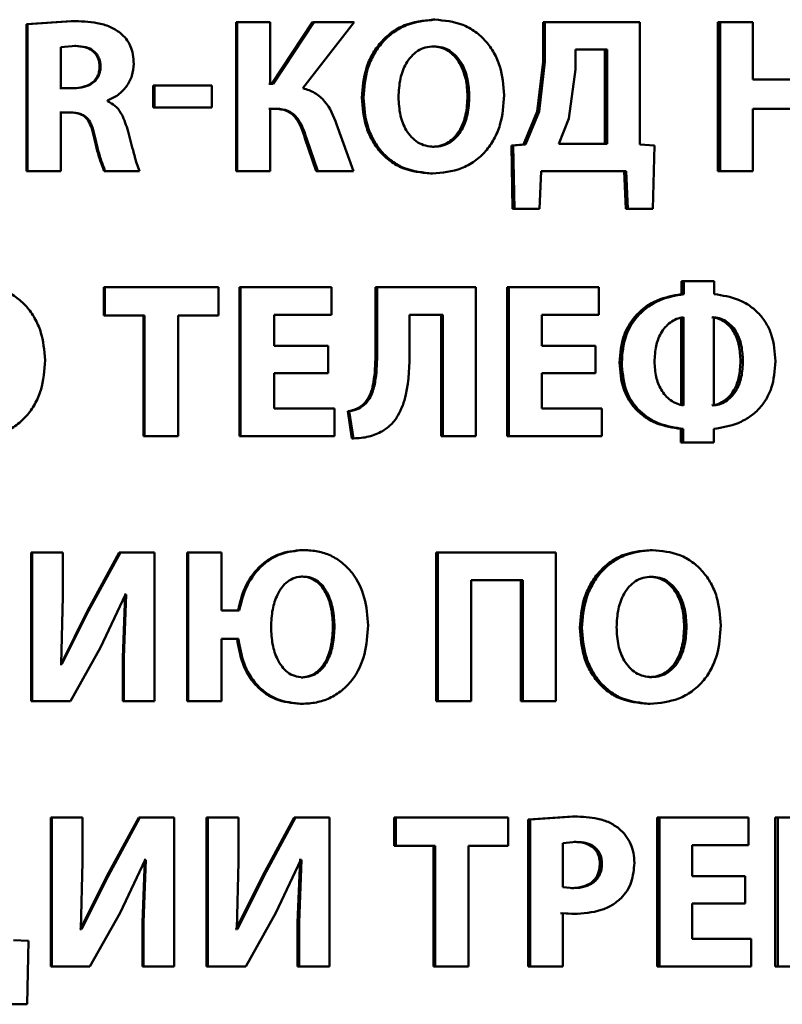
# Paper-space layout 'Лист1' of a CAD drawing. Units: millimetres. Extents: x -8708 to 13138, y -12648 to 4958.
# Drawn here: x 5071 to 5080, y 3482 to 3493 of the extents above; entities that cross this region are included whole.
import ezdxf

# ---------------------------------------------------------------- set-up
doc = ezdxf.new("R2010")
doc.units = ezdxf.units.MM

psp = doc.layouts.new('Лист1')

# ---------------------------------------------------------------- linework, layer by layer
at = {"color": 7, "linetype": 'Continuous', "lineweight": 50}
for p, q in [((5071.984, 3493.436), (5071.485, 3493.401)), ((5071.995, 3493.436), (5071.495, 3493.401)), ((5071.984, 3493.436), (5071.995, 3493.436)), ((5073.827, 3493.423), (5073.827, 3491.759)), ((5073.827, 3493.423), (5073.841, 3493.423)), ((5073.841, 3493.423), (5073.841, 3491.759)), ((5074.21, 3493.423), (5073.841, 3493.423)), ((5074.21, 3492.732), (5074.21, 3493.423)), ((5074.68, 3493.423), (5074.227, 3492.732)), ((5074.697, 3493.423), (5074.242, 3492.732)), ((5074.575, 3492.685), (5075.148, 3493.423)), ((5074.68, 3493.423), (5074.697, 3493.423)), ((5075.148, 3493.423), (5074.697, 3493.423)), ((5076.029, 3493.451), (5076.048, 3493.451)), ((5077.258, 3493.423), (5077.258, 3492.979)), ((5077.258, 3493.423), (5077.28, 3493.423)), ((5077.28, 3493.423), (5077.28, 3492.979)), ((5078.341, 3493.423), (5077.28, 3493.423)), ((5078.341, 3492.055), (5078.341, 3493.423)), ((5079.212, 3493.423), (5079.212, 3491.759)), ((5079.212, 3493.423), (5079.239, 3493.423)), ((5079.239, 3493.423), (5079.239, 3491.759)), ((5079.603, 3493.423), (5079.239, 3493.423)), ((5079.603, 3492.784), (5079.603, 3493.423)), ((5071.485, 3493.401), (5071.485, 3491.759)), ((5071.485, 3493.401), (5071.495, 3493.401)), ((5071.495, 3493.401), (5071.495, 3491.759)), ((5072.037, 3493.157), (5071.867, 3493.145)), ((5071.867, 3493.145), (5071.867, 3492.685)), ((5072.026, 3493.157), (5072.037, 3493.157)), ((5076.019, 3493.152), (5076.039, 3493.152)), ((5077.62, 3493.118), (5077.62, 3492.895)), ((5077.974, 3493.118), (5077.62, 3493.118)), ((5077.95, 3492.065), (5077.95, 3493.118)), ((5077.974, 3492.065), (5077.974, 3493.118)), ((5072.301, 3492.925), (5072.312, 3492.925)), ((5077.258, 3492.979), (5077.193, 3492.426)), ((5077.28, 3492.979), (5077.215, 3492.426)), ((5077.258, 3492.979), (5077.28, 3492.979)), ((5077.62, 3492.895), (5077.548, 3492.347)), ((5080.2, 3492.784), (5079.603, 3492.784)), ((5072.004, 3492.685), (5071.857, 3492.685)), ((5072.014, 3492.685), (5071.867, 3492.685)), ((5072.902, 3492.717), (5072.902, 3492.468)), ((5072.902, 3492.717), (5072.914, 3492.717)), ((5072.914, 3492.717), (5072.914, 3492.468)), ((5073.557, 3492.717), (5072.914, 3492.717)), ((5073.557, 3492.468), (5073.557, 3492.717)), ((5074.227, 3492.732), (5074.195, 3492.732)), ((5074.242, 3492.732), (5074.21, 3492.732)), ((5072.391, 3492.539), (5072.391, 3492.547)), ((5075.233, 3492.579), (5075.251, 3492.579)), ((5076.414, 3492.596), (5076.434, 3492.596)), ((5072.902, 3492.468), (5072.914, 3492.468)), ((5073.557, 3492.468), (5072.914, 3492.468)), ((5074.266, 3492.456), (5074.195, 3492.456)), ((5074.281, 3492.456), (5074.21, 3492.456)), ((5074.21, 3491.759), (5074.21, 3492.456)), ((5080.2, 3492.456), (5079.603, 3492.456)), ((5079.603, 3491.759), (5079.603, 3492.456)), ((5071.97, 3492.414), (5071.857, 3492.414)), ((5071.98, 3492.414), (5071.867, 3492.414)), ((5071.867, 3491.759), (5071.867, 3492.414)), ((5077.193, 3492.426), (5077.039, 3492.055)), ((5077.215, 3492.426), (5077.061, 3492.055)), ((5077.193, 3492.426), (5077.215, 3492.426)), ((5077.548, 3492.347), (5077.435, 3492.065)), ((5075.141, 3491.759), (5074.95, 3492.283)), ((5072.237, 3492.147), (5072.248, 3492.147)), ((5074.597, 3492.125), (5074.724, 3491.759)), ((5074.597, 3492.125), (5074.614, 3492.125)), ((5074.614, 3492.125), (5074.741, 3491.759)), ((5076.022, 3492.031), (5076.041, 3492.031)), ((5077.039, 3492.055), (5076.904, 3492.045)), ((5076.904, 3492.045), (5076.918, 3491.337)), ((5076.904, 3492.045), (5076.925, 3492.045)), ((5077.061, 3492.055), (5076.925, 3492.045)), ((5076.925, 3492.045), (5076.94, 3491.337)), ((5077.039, 3492.055), (5077.061, 3492.055)), ((5077.974, 3492.065), (5077.435, 3492.065)), ((5078.503, 3492.045), (5078.341, 3492.055)), ((5078.486, 3491.337), (5078.503, 3492.045)), ((5071.485, 3491.759), (5071.495, 3491.759)), ((5071.867, 3491.759), (5071.495, 3491.759)), ((5072.353, 3491.759), (5072.364, 3491.759)), ((5072.747, 3491.759), (5072.364, 3491.759)), ((5073.827, 3491.759), (5073.841, 3491.759)), ((5074.21, 3491.759), (5073.841, 3491.759)), ((5074.724, 3491.759), (5074.741, 3491.759)), ((5075.141, 3491.759), (5074.741, 3491.759)), ((5076.002, 3491.732), (5076.022, 3491.732)), ((5077.22, 3491.337), (5077.239, 3491.759)), ((5078.188, 3491.759), (5077.239, 3491.759)), ((5078.164, 3491.759), (5078.183, 3491.337)), ((5078.188, 3491.759), (5078.207, 3491.337)), ((5079.212, 3491.759), (5079.239, 3491.759)), ((5079.603, 3491.759), (5079.239, 3491.759)), ((5076.918, 3491.337), (5076.94, 3491.337)), ((5077.22, 3491.337), (5076.94, 3491.337)), ((5078.183, 3491.337), (5078.207, 3491.337)), ((5078.486, 3491.337), (5078.207, 3491.337)), ((5072.348, 3490.46), (5072.348, 3490.144)), ((5072.348, 3490.46), (5072.359, 3490.46)), ((5072.359, 3490.46), (5072.359, 3490.144)), ((5073.63, 3490.46), (5072.359, 3490.46)), ((5073.63, 3490.144), (5073.63, 3490.46)), ((5073.864, 3490.46), (5073.864, 3488.796)), ((5073.864, 3490.46), (5073.878, 3490.46)), ((5073.878, 3490.46), (5073.878, 3488.796)), ((5074.895, 3490.46), (5073.878, 3490.46)), ((5074.895, 3490.152), (5074.895, 3490.46)), ((5075.386, 3490.46), (5075.386, 3489.732)), ((5075.386, 3490.46), (5075.404, 3490.46)), ((5075.404, 3490.46), (5075.404, 3489.732)), ((5076.507, 3490.46), (5075.404, 3490.46)), ((5076.507, 3488.796), (5076.507, 3490.46)), ((5076.856, 3490.46), (5076.856, 3488.796)), ((5076.856, 3490.46), (5076.877, 3490.46)), ((5076.877, 3490.46), (5076.877, 3488.796)), ((5077.88, 3490.46), (5076.877, 3490.46)), ((5077.88, 3490.152), (5077.88, 3490.46)), ((5078.805, 3490.529), (5078.805, 3490.384)), ((5078.805, 3490.529), (5078.83, 3490.529)), ((5078.83, 3490.529), (5078.83, 3490.384)), ((5079.172, 3490.529), (5078.83, 3490.529)), ((5079.172, 3490.384), (5079.172, 3490.529)), ((5078.805, 3490.384), (5078.83, 3490.384)), ((5072.348, 3490.144), (5072.359, 3490.144)), ((5072.804, 3490.144), (5072.359, 3490.144)), ((5072.792, 3490.144), (5072.792, 3488.796)), ((5072.804, 3490.144), (5072.804, 3488.796)), ((5073.63, 3490.144), (5073.179, 3490.144)), ((5073.179, 3488.796), (5073.179, 3490.144)), ((5074.895, 3490.152), (5074.252, 3490.152)), ((5074.252, 3489.806), (5074.252, 3490.152)), ((5076.138, 3490.152), (5075.766, 3490.152)), ((5075.766, 3489.757), (5075.766, 3490.152)), ((5076.119, 3490.152), (5076.119, 3488.796)), ((5076.138, 3490.152), (5076.138, 3488.796)), ((5077.88, 3490.152), (5077.246, 3490.152)), ((5077.246, 3489.806), (5077.246, 3490.152)), ((5078.802, 3489.139), (5078.802, 3490.127)), ((5078.828, 3489.139), (5078.828, 3490.127)), ((5079.169, 3490.127), (5079.169, 3489.139)), ((5074.858, 3489.806), (5074.252, 3489.806)), ((5074.858, 3489.5), (5074.858, 3489.806)), ((5077.844, 3489.806), (5077.246, 3489.806)), ((5077.844, 3489.5), (5077.844, 3489.806)), ((5075.386, 3489.732), (5075.404, 3489.732)), ((5078.114, 3489.62), (5078.138, 3489.62)), ((5079.465, 3489.633), (5079.492, 3489.633)), ((5074.858, 3489.5), (5074.252, 3489.5)), ((5074.252, 3489.104), (5074.252, 3489.5)), ((5077.844, 3489.5), (5077.246, 3489.5)), ((5077.246, 3489.104), (5077.246, 3489.5)), ((5075.262, 3489.164), (5075.28, 3489.164)), ((5074.929, 3489.104), (5074.252, 3489.104)), ((5074.929, 3488.796), (5074.929, 3489.104)), ((5075.075, 3489.075), (5075.121, 3488.771)), ((5075.075, 3489.075), (5075.092, 3489.075)), ((5075.092, 3489.075), (5075.139, 3488.771)), ((5077.914, 3489.104), (5077.246, 3489.104)), ((5077.914, 3488.796), (5077.914, 3489.104)), ((5078.8, 3488.878), (5078.8, 3488.727)), ((5078.8, 3488.878), (5078.826, 3488.878)), ((5078.826, 3488.878), (5078.826, 3488.727)), ((5079.167, 3488.727), (5079.167, 3488.878)), ((5072.792, 3488.796), (5072.804, 3488.796)), ((5073.179, 3488.796), (5072.804, 3488.796)), ((5073.864, 3488.796), (5073.878, 3488.796)), ((5074.929, 3488.796), (5073.878, 3488.796)), ((5075.121, 3488.771), (5075.139, 3488.771)), ((5076.119, 3488.796), (5076.138, 3488.796)), ((5076.507, 3488.796), (5076.138, 3488.796)), ((5076.856, 3488.796), (5076.877, 3488.796)), ((5077.914, 3488.796), (5076.877, 3488.796)), ((5078.8, 3488.727), (5078.826, 3488.727)), ((5079.167, 3488.727), (5078.826, 3488.727)), ((5071.537, 3487.497), (5071.537, 3485.833)), ((5071.537, 3487.497), (5071.547, 3487.497)), ((5071.547, 3487.497), (5071.547, 3485.833)), ((5071.891, 3487.497), (5071.547, 3487.497)), ((5071.891, 3487.003), (5071.891, 3487.497)), ((5072.522, 3487.497), (5072.166, 3486.843)), ((5072.534, 3487.497), (5072.177, 3486.843)), ((5072.522, 3487.497), (5072.534, 3487.497)), ((5072.916, 3487.497), (5072.534, 3487.497)), ((5072.916, 3485.833), (5072.916, 3487.497)), ((5073.279, 3487.497), (5073.279, 3485.833)), ((5073.279, 3487.497), (5073.292, 3487.497)), ((5073.292, 3487.497), (5073.292, 3485.833)), ((5073.665, 3487.497), (5073.292, 3487.497)), ((5073.665, 3486.847), (5073.665, 3487.497)), ((5074.569, 3487.524), (5074.585, 3487.524)), ((5076.063, 3487.497), (5076.063, 3485.833)), ((5076.063, 3487.497), (5076.082, 3487.497)), ((5076.082, 3487.497), (5076.082, 3485.833)), ((5077.401, 3487.497), (5076.082, 3487.497)), ((5077.401, 3485.833), (5077.401, 3487.497)), ((5078.456, 3487.524), (5078.48, 3487.524)), ((5074.559, 3487.228), (5074.575, 3487.228)), ((5077.032, 3487.188), (5076.453, 3487.188)), ((5076.453, 3485.833), (5076.453, 3487.188)), ((5077.01, 3487.188), (5077.01, 3485.833)), ((5077.032, 3487.188), (5077.032, 3485.833)), ((5078.446, 3487.225), (5078.471, 3487.225)), ((5071.871, 3486.25), (5071.891, 3487.003)), ((5072.312, 3486.433), (5072.593, 3487.025)), ((5072.588, 3487.025), (5072.561, 3486.324)), ((5072.6, 3487.025), (5072.573, 3486.324)), ((5072.588, 3487.025), (5072.581, 3487.025)), ((5072.6, 3487.025), (5072.593, 3487.025)), ((5072.166, 3486.843), (5071.871, 3486.25)), ((5072.177, 3486.843), (5071.881, 3486.25)), ((5072.166, 3486.843), (5072.177, 3486.843)), ((5073.863, 3486.847), (5073.665, 3486.847)), ((5074.91, 3486.67), (5074.927, 3486.67)), ((5077.67, 3486.653), (5077.693, 3486.653)), ((5078.836, 3486.67), (5078.861, 3486.67)), ((5073.854, 3486.532), (5073.665, 3486.532)), ((5073.665, 3485.833), (5073.665, 3486.532)), ((5071.975, 3485.833), (5072.312, 3486.433)), ((5072.561, 3486.324), (5072.561, 3485.833)), ((5072.561, 3486.324), (5072.573, 3486.324)), ((5072.573, 3486.324), (5072.573, 3485.833)), ((5071.871, 3486.25), (5071.861, 3486.25)), ((5071.881, 3486.25), (5071.871, 3486.25)), ((5074.556, 3486.101), (5074.573, 3486.101)), ((5078.448, 3486.104), (5078.473, 3486.104)), ((5071.537, 3485.833), (5071.547, 3485.833)), ((5071.975, 3485.833), (5071.547, 3485.833)), ((5072.561, 3485.833), (5072.573, 3485.833)), ((5072.916, 3485.833), (5072.573, 3485.833)), ((5073.279, 3485.833), (5073.292, 3485.833)), ((5073.665, 3485.833), (5073.292, 3485.833)), ((5076.063, 3485.833), (5076.082, 3485.833)), ((5076.453, 3485.833), (5076.082, 3485.833)), ((5077.01, 3485.833), (5077.032, 3485.833)), ((5077.401, 3485.833), (5077.032, 3485.833)), ((5074.544, 3485.805), (5074.56, 3485.805)), ((5078.429, 3485.805), (5078.454, 3485.805)), ((5071.756, 3484.533), (5071.756, 3482.869)), ((5071.756, 3484.533), (5071.766, 3484.533)), ((5071.766, 3484.533), (5071.766, 3482.869)), ((5072.11, 3484.533), (5071.766, 3484.533)), ((5072.11, 3484.039), (5072.11, 3484.533)), ((5072.74, 3484.533), (5072.384, 3483.879)), ((5072.752, 3484.533), (5072.396, 3483.879)), ((5072.74, 3484.533), (5072.752, 3484.533)), ((5073.135, 3484.533), (5072.752, 3484.533)), ((5073.135, 3482.869), (5073.135, 3484.533)), ((5073.497, 3484.533), (5073.497, 3482.869)), ((5073.497, 3484.533), (5073.511, 3484.533)), ((5073.511, 3484.533), (5073.511, 3482.869)), ((5073.853, 3484.533), (5073.511, 3484.533)), ((5073.853, 3484.039), (5073.853, 3484.533)), ((5074.476, 3484.533), (5074.122, 3483.879)), ((5074.492, 3484.533), (5074.137, 3483.879)), ((5074.476, 3484.533), (5074.492, 3484.533)), ((5074.873, 3484.533), (5074.492, 3484.533)), ((5074.873, 3482.869), (5074.873, 3484.533)), ((5075.595, 3484.533), (5075.595, 3484.218)), ((5075.595, 3484.533), (5075.613, 3484.533)), ((5075.613, 3484.533), (5075.613, 3484.218)), ((5076.869, 3484.533), (5075.613, 3484.533)), ((5076.869, 3484.218), (5076.869, 3484.533)), ((5077.588, 3484.546), (5077.092, 3484.511)), ((5077.092, 3484.511), (5077.092, 3482.869)), ((5077.092, 3484.511), (5077.114, 3484.511)), ((5077.611, 3484.546), (5077.114, 3484.511)), ((5077.114, 3484.511), (5077.114, 3482.869)), ((5077.588, 3484.546), (5077.611, 3484.546)), ((5078.535, 3484.533), (5078.535, 3482.869)), ((5078.535, 3484.533), (5078.56, 3484.533)), ((5078.56, 3484.533), (5078.56, 3482.869)), ((5079.553, 3484.533), (5078.56, 3484.533)), ((5079.553, 3484.225), (5079.553, 3484.533)), ((5079.854, 3484.533), (5079.854, 3482.869)), ((5079.854, 3484.533), (5079.882, 3484.533)), ((5079.882, 3484.533), (5079.882, 3482.869)), ((5080.244, 3484.533), (5079.882, 3484.533)), ((5075.595, 3484.218), (5075.613, 3484.218)), ((5076.053, 3484.218), (5075.613, 3484.218)), ((5076.034, 3484.218), (5076.034, 3482.869)), ((5076.053, 3484.218), (5076.053, 3482.869)), ((5076.869, 3484.218), (5076.424, 3484.218)), ((5076.424, 3482.869), (5076.424, 3484.218)), ((5077.63, 3484.262), (5077.478, 3484.247)), ((5077.478, 3484.247), (5077.478, 3483.755)), ((5077.607, 3484.262), (5077.63, 3484.262)), ((5079.553, 3484.225), (5078.925, 3484.225)), ((5078.925, 3483.879), (5078.925, 3484.225)), ((5072.091, 3483.286), (5072.11, 3484.039)), ((5072.531, 3483.469), (5072.811, 3484.062)), ((5072.807, 3484.062), (5072.78, 3483.361)), ((5072.819, 3484.062), (5072.792, 3483.361)), ((5072.807, 3484.062), (5072.799, 3484.062)), ((5072.819, 3484.062), (5072.811, 3484.062)), ((5073.834, 3483.286), (5073.853, 3484.039)), ((5074.272, 3483.469), (5074.55, 3484.062)), ((5074.542, 3484.062), (5074.515, 3483.361)), ((5074.558, 3484.062), (5074.531, 3483.361)), ((5074.542, 3484.062), (5074.534, 3484.062)), ((5074.542, 3484.062), (5074.558, 3484.062)), ((5074.558, 3484.062), (5074.55, 3484.062)), ((5077.893, 3484.018), (5077.916, 3484.018)), ((5072.384, 3483.879), (5072.09, 3483.286)), ((5072.396, 3483.879), (5072.1, 3483.286)), ((5072.384, 3483.879), (5072.396, 3483.879)), ((5074.122, 3483.879), (5073.829, 3483.286)), ((5074.137, 3483.879), (5073.844, 3483.286)), ((5074.122, 3483.879), (5074.137, 3483.879)), ((5079.517, 3483.879), (5078.925, 3483.879)), ((5079.517, 3483.573), (5079.517, 3483.879)), ((5077.478, 3483.755), (5077.601, 3483.746)), ((5077.578, 3483.746), (5077.601, 3483.746)), ((5079.517, 3483.573), (5078.925, 3483.573)), ((5078.925, 3483.178), (5078.925, 3483.573)), ((5072.194, 3482.869), (5072.531, 3483.469)), ((5073.937, 3482.869), (5074.272, 3483.469)), ((5077.455, 3483.464), (5077.581, 3483.457)), ((5077.478, 3482.869), (5077.478, 3483.464)), ((5077.478, 3483.464), (5077.603, 3483.457)), ((5077.581, 3483.457), (5077.603, 3483.457)), ((5072.78, 3483.361), (5072.78, 3482.869)), ((5072.78, 3483.361), (5072.792, 3483.361)), ((5072.792, 3483.361), (5072.792, 3482.869)), ((5074.515, 3483.361), (5074.515, 3482.869)), ((5074.515, 3483.361), (5074.531, 3483.361)), ((5074.531, 3483.361), (5074.531, 3482.869)), ((5072.09, 3483.286), (5072.08, 3483.286)), ((5072.1, 3483.286), (5072.091, 3483.286)), ((5073.829, 3483.286), (5073.819, 3483.286)), ((5073.844, 3483.286), (5073.834, 3483.286)), ((5071.508, 3483.155), (5071.339, 3483.165)), ((5071.491, 3482.447), (5071.508, 3483.155)), ((5079.586, 3483.178), (5078.925, 3483.178)), ((5079.586, 3482.869), (5079.586, 3483.178)), ((5071.756, 3482.869), (5071.766, 3482.869)), ((5072.194, 3482.869), (5071.766, 3482.869)), ((5072.78, 3482.869), (5072.792, 3482.869)), ((5073.135, 3482.869), (5072.792, 3482.869)), ((5073.497, 3482.869), (5073.511, 3482.869)), ((5073.937, 3482.869), (5073.511, 3482.869)), ((5074.515, 3482.869), (5074.531, 3482.869)), ((5074.873, 3482.869), (5074.531, 3482.869)), ((5076.034, 3482.869), (5076.053, 3482.869)), ((5076.424, 3482.869), (5076.053, 3482.869)), ((5077.092, 3482.869), (5077.114, 3482.869)), ((5077.478, 3482.869), (5077.114, 3482.869)), ((5078.535, 3482.869), (5078.56, 3482.869)), ((5079.586, 3482.869), (5078.56, 3482.869)), ((5079.854, 3482.869), (5079.882, 3482.869)), ((5080.244, 3482.869), (5079.882, 3482.869)), ((5071.491, 3482.447), (5071.204, 3482.447))]:
    psp.add_line(p, q, dxfattribs=at)
for points, knots in [([(5072.531, 3493.305), (5072.494, 3493.329), (5072.415, 3493.38), (5072.232, 3493.429), (5072.088, 3493.433), (5071.995, 3493.436)], [0, 0, 0, 0, 0.234321, 0.499612, 1, 1, 1, 1]), ([(5076.029, 3493.451), (5075.919, 3493.44), (5075.755, 3493.423), (5075.562, 3493.312), (5075.441, 3493.2), (5075.345, 3493.063), (5075.255, 3492.859), (5075.242, 3492.69), (5075.233, 3492.579)], [0, 0, 0, 0, 0.249266, 0.374465, 0.499668, 0.622816, 0.75017, 1, 1, 1, 1]), ([(5076.048, 3493.451), (5075.938, 3493.44), (5075.773, 3493.423), (5075.581, 3493.312), (5075.459, 3493.2), (5075.363, 3493.063), (5075.273, 3492.859), (5075.259, 3492.69), (5075.251, 3492.579)], [0, 0, 0, 0, 0.24954, 0.374805, 0.500046, 0.623133, 0.750422, 1, 1, 1, 1]), ([(5076.823, 3492.609), (5076.815, 3492.717), (5076.802, 3492.881), (5076.715, 3493.08), (5076.623, 3493.213), (5076.504, 3493.321), (5076.316, 3493.426), (5076.155, 3493.441), (5076.048, 3493.451)], [0, 0, 0, 0, 0.2495658, 0.3771147, 0.4999079, 0.6248224, 0.7503672, 1, 1, 1, 1]), ([(5072.683, 3492.957), (5072.682, 3492.992), (5072.678, 3493.061), (5072.649, 3493.157), (5072.601, 3493.241), (5072.554, 3493.283), (5072.531, 3493.305)], [0, 0, 0, 0, 0.271286, 0.51985, 0.758092, 1, 1, 1, 1]), ([(5072.301, 3492.925), (5072.3, 3492.944), (5072.298, 3492.98), (5072.282, 3493.03), (5072.256, 3493.072), (5072.21, 3493.115), (5072.131, 3493.15), (5072.063, 3493.155), (5072.026, 3493.157)], [0, 0, 0, 0, 0.138665, 0.26366, 0.381595, 0.500263, 0.725777, 1, 1, 1, 1]), ([(5072.312, 3492.925), (5072.311, 3492.944), (5072.309, 3492.98), (5072.293, 3493.03), (5072.267, 3493.072), (5072.221, 3493.115), (5072.142, 3493.15), (5072.074, 3493.155), (5072.037, 3493.157)], [0, 0, 0, 0, 0.1384931, 0.2633563, 0.381215, 0.499874, 0.7255194, 1, 1, 1, 1]), ([(5076.039, 3493.152), (5076.006, 3493.15), (5075.942, 3493.145), (5075.855, 3493.105), (5075.782, 3493.042), (5075.71, 3492.94), (5075.653, 3492.785), (5075.646, 3492.656), (5075.642, 3492.586)], [0, 0, 0, 0, 0.127734, 0.250149, 0.370987, 0.500301, 0.732402, 1, 1, 1, 1]), ([(5076.414, 3492.596), (5076.41, 3492.66), (5076.403, 3492.787), (5076.346, 3492.941), (5076.272, 3493.044), (5076.2, 3493.105), (5076.114, 3493.145), (5076.051, 3493.15), (5076.019, 3493.152)], [0, 0, 0, 0, 0.250204, 0.499938, 0.629303, 0.750104, 0.872812, 1, 1, 1, 1]), ([(5076.434, 3492.596), (5076.43, 3492.66), (5076.423, 3492.788), (5076.366, 3492.941), (5076.292, 3493.044), (5076.219, 3493.105), (5076.133, 3493.145), (5076.071, 3493.15), (5076.039, 3493.152)], [0, 0, 0, 0, 0.249997, 0.49959, 0.628949, 0.749808, 0.872641, 1, 1, 1, 1]), ([(5072.004, 3492.685), (5072.043, 3492.687), (5072.114, 3492.691), (5072.198, 3492.728), (5072.25, 3492.773), (5072.279, 3492.817), (5072.298, 3492.869), (5072.3, 3492.905), (5072.301, 3492.925)], [0, 0, 0, 0, 0.269681, 0.499627, 0.62403, 0.743695, 0.866562, 1, 1, 1, 1]), ([(5072.014, 3492.685), (5072.053, 3492.687), (5072.125, 3492.691), (5072.209, 3492.728), (5072.261, 3492.773), (5072.29, 3492.817), (5072.309, 3492.869), (5072.311, 3492.905), (5072.312, 3492.925)], [0, 0, 0, 0, 0.269926, 0.500001, 0.6244, 0.743994, 0.866731, 1, 1, 1, 1]), ([(5072.391, 3492.547), (5072.431, 3492.566), (5072.512, 3492.604), (5072.606, 3492.702), (5072.672, 3492.822), (5072.679, 3492.912), (5072.683, 3492.957)], [0, 0, 0, 0, 0.250272, 0.500422, 0.748993, 1, 1, 1, 1]), ([(5074.95, 3492.283), (5074.915, 3492.374), (5074.861, 3492.51), (5074.711, 3492.64), (5074.62, 3492.67), (5074.575, 3492.685)], [0, 0, 0, 0, 0.499186, 0.749381, 1, 1, 1, 1]), ([(5075.233, 3492.579), (5075.241, 3492.471), (5075.254, 3492.307), (5075.34, 3492.108), (5075.431, 3491.974), (5075.549, 3491.865), (5075.736, 3491.758), (5075.896, 3491.742), (5076.002, 3491.732)], [0, 0, 0, 0, 0.249866, 0.377576, 0.500351, 0.62548, 0.750714, 1, 1, 1, 1]), ([(5075.251, 3492.579), (5075.259, 3492.471), (5075.271, 3492.307), (5075.358, 3492.108), (5075.449, 3491.974), (5075.567, 3491.865), (5075.755, 3491.758), (5075.915, 3491.742), (5076.022, 3491.732)], [0, 0, 0, 0, 0.249614, 0.377208, 0.499972, 0.625105, 0.750438, 1, 1, 1, 1]), ([(5075.642, 3492.586), (5075.646, 3492.517), (5075.653, 3492.389), (5075.711, 3492.236), (5075.784, 3492.136), (5075.858, 3492.076), (5075.946, 3492.037), (5076.009, 3492.033), (5076.041, 3492.031)], [0, 0, 0, 0, 0.267955, 0.49961, 0.628387, 0.749771, 0.872105, 1, 1, 1, 1]), ([(5076.022, 3491.732), (5076.133, 3491.742), (5076.3, 3491.757), (5076.497, 3491.865), (5076.621, 3491.977), (5076.716, 3492.116), (5076.804, 3492.325), (5076.816, 3492.495), (5076.823, 3492.609)], [0, 0, 0, 0, 0.249663, 0.375742, 0.500087, 0.622498, 0.750361, 1, 1, 1, 1]), ([(5076.022, 3492.031), (5076.054, 3492.033), (5076.117, 3492.038), (5076.204, 3492.078), (5076.277, 3492.141), (5076.348, 3492.243), (5076.404, 3492.398), (5076.41, 3492.527), (5076.414, 3492.596)], [0, 0, 0, 0, 0.1276386, 0.2498392, 0.3705189, 0.4999336, 0.7318598, 1, 1, 1, 1]), ([(5076.041, 3492.031), (5076.073, 3492.033), (5076.137, 3492.038), (5076.224, 3492.078), (5076.297, 3492.141), (5076.368, 3492.243), (5076.424, 3492.398), (5076.431, 3492.527), (5076.434, 3492.596)], [0, 0, 0, 0, 0.127812, 0.250139, 0.370876, 0.500282, 0.732079, 1, 1, 1, 1]), ([(5072.612, 3492.229), (5072.592, 3492.292), (5072.561, 3492.387), (5072.478, 3492.493), (5072.419, 3492.524), (5072.391, 3492.539)], [0, 0, 0, 0, 0.50004, 0.756743, 1, 1, 1, 1]), ([(5074.266, 3492.456), (5074.308, 3492.452), (5074.372, 3492.447), (5074.446, 3492.402), (5074.506, 3492.342), (5074.559, 3492.247), (5074.585, 3492.166), (5074.597, 3492.125)], [0, 0, 0, 0, 0.24912, 0.371772, 0.499337, 0.749337, 1, 1, 1, 1]), ([(5074.281, 3492.456), (5074.324, 3492.452), (5074.388, 3492.447), (5074.462, 3492.402), (5074.522, 3492.342), (5074.575, 3492.247), (5074.601, 3492.166), (5074.614, 3492.125)], [0, 0, 0, 0, 0.249384, 0.372074, 0.499679, 0.749549, 1, 1, 1, 1]), ([(5071.97, 3492.414), (5072.005, 3492.412), (5072.058, 3492.409), (5072.122, 3492.378), (5072.17, 3492.334), (5072.211, 3492.254), (5072.228, 3492.186), (5072.237, 3492.147)], [0, 0, 0, 0, 0.2498786, 0.3756947, 0.4998116, 0.7128961, 1, 1, 1, 1]), ([(5071.98, 3492.414), (5072.015, 3492.412), (5072.068, 3492.409), (5072.133, 3492.378), (5072.181, 3492.334), (5072.222, 3492.254), (5072.239, 3492.186), (5072.248, 3492.147)], [0, 0, 0, 0, 0.250152, 0.376006, 0.500192, 0.713111, 1, 1, 1, 1]), ([(5072.747, 3491.759), (5072.737, 3491.786), (5072.709, 3491.863), (5072.668, 3492.021), (5072.633, 3492.15), (5072.612, 3492.229)], [0, 0, 0, 0, 0.177297, 0.499902, 1, 1, 1, 1]), ([(5072.237, 3492.147), (5072.257, 3492.061), (5072.287, 3491.929), (5072.336, 3491.803), (5072.353, 3491.759)], [0, 0, 0, 0, 0.651755, 1, 1, 1, 1]), ([(5072.248, 3492.147), (5072.268, 3492.061), (5072.298, 3491.929), (5072.347, 3491.803), (5072.364, 3491.759)], [0, 0, 0, 0, 0.651727, 1, 1, 1, 1]), ([(5071.692, 3489.645), (5071.683, 3489.754), (5071.67, 3489.918), (5071.581, 3490.117), (5071.487, 3490.25), (5071.366, 3490.357), (5071.175, 3490.463), (5071.012, 3490.477), (5070.903, 3490.487)], [0, 0, 0, 0, 0.249566, 0.377117, 0.499908, 0.624823, 0.750368, 1, 1, 1, 1]), ([(5078.805, 3490.384), (5078.712, 3490.367), (5078.528, 3490.333), (5078.33, 3490.193), (5078.217, 3490.044), (5078.133, 3489.87), (5078.121, 3489.722), (5078.114, 3489.62)], [0, 0, 0, 0, 0.250004, 0.499482, 0.619388, 0.739649, 1, 1, 1, 1]), ([(5078.83, 3490.384), (5078.738, 3490.367), (5078.553, 3490.333), (5078.355, 3490.193), (5078.241, 3490.044), (5078.157, 3489.87), (5078.145, 3489.722), (5078.138, 3489.62)], [0, 0, 0, 0, 0.250257, 0.49986, 0.619737, 0.739918, 1, 1, 1, 1]), ([(5079.855, 3489.633), (5079.848, 3489.735), (5079.838, 3489.883), (5079.757, 3490.058), (5079.675, 3490.167), (5079.569, 3490.258), (5079.404, 3490.348), (5079.264, 3490.369), (5079.172, 3490.384)], [0, 0, 0, 0, 0.262996, 0.38221, 0.499527, 0.622115, 0.749984, 1, 1, 1, 1]), ([(5078.828, 3490.127), (5078.802, 3490.121), (5078.75, 3490.11), (5078.68, 3490.069), (5078.62, 3490.014), (5078.56, 3489.928), (5078.513, 3489.797), (5078.507, 3489.687), (5078.504, 3489.628)], [0, 0, 0, 0, 0.125148, 0.250328, 0.373334, 0.500545, 0.731282, 1, 1, 1, 1]), ([(5079.465, 3489.633), (5079.462, 3489.692), (5079.457, 3489.802), (5079.411, 3489.933), (5079.352, 3490.019), (5079.292, 3490.073), (5079.221, 3490.111), (5079.169, 3490.122), (5079.143, 3490.127)], [0, 0, 0, 0, 0.270999, 0.499812, 0.627209, 0.750136, 0.873161, 1, 1, 1, 1]), ([(5079.492, 3489.633), (5079.489, 3489.692), (5079.484, 3489.802), (5079.438, 3489.933), (5079.379, 3490.019), (5079.318, 3490.073), (5079.248, 3490.111), (5079.196, 3490.122), (5079.169, 3490.127)], [0, 0, 0, 0, 0.270785, 0.499476, 0.626868, 0.749853, 0.872996, 1, 1, 1, 1]), ([(5075.386, 3489.732), (5075.384, 3489.634), (5075.38, 3489.46), (5075.337, 3489.259), (5075.276, 3489.182), (5075.262, 3489.164)], [0, 0, 0, 0, 0.501114, 0.885472, 1, 1, 1, 1]), ([(5075.404, 3489.732), (5075.403, 3489.633), (5075.4, 3489.483), (5075.363, 3489.311), (5075.324, 3489.219), (5075.294, 3489.182), (5075.28, 3489.164)], [0, 0, 0, 0, 0.50017, 0.756694, 0.885575, 1, 1, 1, 1]), ([(5075.465, 3488.853), (5075.499, 3488.876), (5075.566, 3488.924), (5075.665, 3489.059), (5075.76, 3489.339), (5075.764, 3489.59), (5075.766, 3489.757)], [0, 0, 0, 0, 0.124061, 0.250177, 0.49982, 1, 1, 1, 1]), ([(5070.876, 3488.769), (5070.989, 3488.779), (5071.159, 3488.794), (5071.359, 3488.902), (5071.485, 3489.014), (5071.583, 3489.152), (5071.672, 3489.361), (5071.684, 3489.532), (5071.692, 3489.645)], [0, 0, 0, 0, 0.249663, 0.375739, 0.500086, 0.622496, 0.75036, 1, 1, 1, 1]), ([(5078.114, 3489.62), (5078.121, 3489.519), (5078.131, 3489.371), (5078.214, 3489.198), (5078.296, 3489.09), (5078.403, 3489.001), (5078.569, 3488.913), (5078.708, 3488.891), (5078.8, 3488.878)], [0, 0, 0, 0, 0.263497, 0.382648, 0.499834, 0.622105, 0.750172, 1, 1, 1, 1]), ([(5078.138, 3489.62), (5078.145, 3489.519), (5078.156, 3489.371), (5078.238, 3489.198), (5078.321, 3489.09), (5078.428, 3489.001), (5078.594, 3488.913), (5078.733, 3488.891), (5078.826, 3488.878)], [0, 0, 0, 0, 0.263131, 0.382226, 0.499462, 0.621745, 0.749915, 1, 1, 1, 1]), ([(5078.504, 3489.628), (5078.508, 3489.571), (5078.514, 3489.463), (5078.563, 3489.335), (5078.624, 3489.25), (5078.683, 3489.197), (5078.752, 3489.156), (5078.803, 3489.145), (5078.828, 3489.139)], [0, 0, 0, 0, 0.265452, 0.499384, 0.626406, 0.749673, 0.876338, 1, 1, 1, 1]), ([(5079.143, 3489.139), (5079.169, 3489.144), (5079.221, 3489.154), (5079.291, 3489.194), (5079.351, 3489.248), (5079.41, 3489.334), (5079.456, 3489.465), (5079.462, 3489.574), (5079.465, 3489.633)], [0, 0, 0, 0, 0.1253477, 0.250052, 0.3729615, 0.5002057, 0.7303423, 1, 1, 1, 1]), ([(5079.167, 3488.878), (5079.26, 3488.893), (5079.4, 3488.916), (5079.566, 3489.007), (5079.673, 3489.096), (5079.755, 3489.206), (5079.838, 3489.381), (5079.848, 3489.53), (5079.855, 3489.633)], [0, 0, 0, 0, 0.250132, 0.378431, 0.500575, 0.61773, 0.736814, 1, 1, 1, 1]), ([(5079.169, 3489.139), (5079.195, 3489.144), (5079.247, 3489.154), (5079.317, 3489.194), (5079.377, 3489.248), (5079.437, 3489.334), (5079.484, 3489.465), (5079.489, 3489.574), (5079.492, 3489.633)], [0, 0, 0, 0, 0.1255107, 0.2503327, 0.3732987, 0.5005385, 0.7305544, 1, 1, 1, 1]), ([(5075.262, 3489.164), (5075.236, 3489.142), (5075.182, 3489.095), (5075.112, 3489.082), (5075.075, 3489.075)], [0, 0, 0, 0, 0.477954, 1, 1, 1, 1]), ([(5075.28, 3489.164), (5075.254, 3489.142), (5075.199, 3489.095), (5075.129, 3489.082), (5075.092, 3489.075)], [0, 0, 0, 0, 0.477806, 1, 1, 1, 1]), ([(5075.139, 3488.771), (5075.197, 3488.774), (5075.311, 3488.781), (5075.415, 3488.829), (5075.465, 3488.853)], [0, 0, 0, 0, 0.513066, 1, 1, 1, 1]), ([(5074.569, 3487.524), (5074.479, 3487.515), (5074.344, 3487.502), (5074.184, 3487.417), (5074.044, 3487.303), (5073.912, 3487.113), (5073.87, 3486.936), (5073.849, 3486.847)], [0, 0, 0, 0, 0.2495403, 0.3743865, 0.5001165, 0.7498102, 1, 1, 1, 1]), ([(5074.585, 3487.524), (5074.495, 3487.515), (5074.36, 3487.502), (5074.199, 3487.417), (5074.059, 3487.303), (5073.926, 3487.113), (5073.884, 3486.936), (5073.863, 3486.847)], [0, 0, 0, 0, 0.24979, 0.374693, 0.500467, 0.750054, 1, 1, 1, 1]), ([(5075.302, 3486.682), (5075.294, 3486.786), (5075.28, 3486.994), (5075.163, 3487.234), (5075.019, 3487.384), (5074.888, 3487.466), (5074.741, 3487.515), (5074.638, 3487.521), (5074.585, 3487.524)], [0, 0, 0, 0, 0.249773, 0.498992, 0.625259, 0.749363, 0.871096, 1, 1, 1, 1]), ([(5078.456, 3487.524), (5078.347, 3487.513), (5078.185, 3487.496), (5077.995, 3487.385), (5077.875, 3487.274), (5077.781, 3487.137), (5077.691, 3486.932), (5077.678, 3486.764), (5077.67, 3486.653)], [0, 0, 0, 0, 0.249266, 0.374464, 0.499669, 0.622824, 0.750171, 1, 1, 1, 1]), ([(5078.48, 3487.524), (5078.372, 3487.513), (5078.209, 3487.496), (5078.019, 3487.385), (5077.898, 3487.274), (5077.804, 3487.137), (5077.714, 3486.932), (5077.701, 3486.764), (5077.693, 3486.653)], [0, 0, 0, 0, 0.24954, 0.374804, 0.500047, 0.623141, 0.750423, 1, 1, 1, 1]), ([(5079.246, 3486.682), (5079.237, 3486.791), (5079.225, 3486.955), (5079.139, 3487.154), (5079.047, 3487.286), (5078.93, 3487.394), (5078.744, 3487.499), (5078.586, 3487.514), (5078.48, 3487.524)], [0, 0, 0, 0, 0.249562, 0.377092, 0.499904, 0.624815, 0.750365, 1, 1, 1, 1]), ([(5074.575, 3487.228), (5074.544, 3487.225), (5074.482, 3487.22), (5074.401, 3487.174), (5074.336, 3487.108), (5074.275, 3487.004), (5074.227, 3486.853), (5074.221, 3486.729), (5074.218, 3486.662)], [0, 0, 0, 0, 0.126225, 0.249831, 0.368687, 0.499978, 0.732857, 1, 1, 1, 1]), ([(5074.91, 3486.67), (5074.907, 3486.735), (5074.901, 3486.857), (5074.853, 3487.006), (5074.793, 3487.109), (5074.729, 3487.174), (5074.65, 3487.22), (5074.589, 3487.225), (5074.559, 3487.228)], [0, 0, 0, 0, 0.2665564, 0.5003564, 0.6317575, 0.7504944, 0.8741767, 1, 1, 1, 1]), ([(5074.927, 3486.67), (5074.923, 3486.735), (5074.918, 3486.857), (5074.87, 3487.006), (5074.81, 3487.109), (5074.746, 3487.174), (5074.666, 3487.22), (5074.606, 3487.225), (5074.575, 3487.228)], [0, 0, 0, 0, 0.266359, 0.500033, 0.631415, 0.750194, 0.873998, 1, 1, 1, 1]), ([(5078.471, 3487.225), (5078.439, 3487.223), (5078.376, 3487.218), (5078.29, 3487.178), (5078.217, 3487.116), (5078.146, 3487.014), (5078.09, 3486.859), (5078.083, 3486.729), (5078.08, 3486.66)], [0, 0, 0, 0, 0.127712, 0.250148, 0.370982, 0.500301, 0.732456, 1, 1, 1, 1]), ([(5078.836, 3486.67), (5078.832, 3486.734), (5078.825, 3486.861), (5078.769, 3487.014), (5078.696, 3487.118), (5078.624, 3487.178), (5078.539, 3487.218), (5078.477, 3487.223), (5078.446, 3487.225)], [0, 0, 0, 0, 0.2502014, 0.4999343, 0.6292858, 0.7501017, 0.8728299, 1, 1, 1, 1]), ([(5078.861, 3486.67), (5078.858, 3486.734), (5078.851, 3486.861), (5078.794, 3487.014), (5078.721, 3487.118), (5078.649, 3487.178), (5078.564, 3487.218), (5078.502, 3487.223), (5078.471, 3487.225)], [0, 0, 0, 0, 0.249993, 0.499586, 0.628931, 0.749806, 0.872659, 1, 1, 1, 1]), ([(5074.218, 3486.662), (5074.221, 3486.596), (5074.227, 3486.473), (5074.275, 3486.323), (5074.336, 3486.221), (5074.4, 3486.155), (5074.481, 3486.11), (5074.542, 3486.104), (5074.573, 3486.101)], [0, 0, 0, 0, 0.2671524, 0.5000087, 0.6311844, 0.7501684, 0.8740233, 1, 1, 1, 1]), ([(5074.556, 3486.101), (5074.588, 3486.104), (5074.649, 3486.11), (5074.73, 3486.155), (5074.795, 3486.222), (5074.855, 3486.326), (5074.901, 3486.478), (5074.907, 3486.603), (5074.91, 3486.67)], [0, 0, 0, 0, 0.126185, 0.2495153, 0.3682563, 0.4996175, 0.7316099, 1, 1, 1, 1]), ([(5074.56, 3485.805), (5074.616, 3485.808), (5074.723, 3485.814), (5074.876, 3485.865), (5075.014, 3485.949), (5075.164, 3486.105), (5075.282, 3486.357), (5075.295, 3486.574), (5075.302, 3486.682)], [0, 0, 0, 0, 0.128873, 0.250663, 0.375299, 0.501023, 0.750132, 1, 1, 1, 1]), ([(5074.573, 3486.101), (5074.604, 3486.104), (5074.665, 3486.11), (5074.747, 3486.155), (5074.811, 3486.222), (5074.872, 3486.326), (5074.918, 3486.478), (5074.924, 3486.603), (5074.927, 3486.67)], [0, 0, 0, 0, 0.126365, 0.249818, 0.368602, 0.499943, 0.731808, 1, 1, 1, 1]), ([(5077.67, 3486.653), (5077.678, 3486.544), (5077.69, 3486.381), (5077.775, 3486.181), (5077.865, 3486.047), (5077.981, 3485.939), (5078.166, 3485.831), (5078.324, 3485.816), (5078.429, 3485.805)], [0, 0, 0, 0, 0.249869, 0.37759, 0.500355, 0.6255, 0.750718, 1, 1, 1, 1]), ([(5077.693, 3486.653), (5077.701, 3486.544), (5077.713, 3486.381), (5077.798, 3486.181), (5077.889, 3486.047), (5078.005, 3485.939), (5078.19, 3485.831), (5078.349, 3485.816), (5078.454, 3485.805)], [0, 0, 0, 0, 0.249617, 0.377222, 0.499976, 0.625124, 0.750442, 1, 1, 1, 1]), ([(5078.08, 3486.66), (5078.083, 3486.591), (5078.09, 3486.463), (5078.148, 3486.309), (5078.22, 3486.209), (5078.293, 3486.149), (5078.379, 3486.111), (5078.441, 3486.106), (5078.473, 3486.104)], [0, 0, 0, 0, 0.267996, 0.499617, 0.628415, 0.749779, 0.872037, 1, 1, 1, 1]), ([(5078.448, 3486.104), (5078.48, 3486.106), (5078.543, 3486.111), (5078.629, 3486.152), (5078.7, 3486.214), (5078.77, 3486.316), (5078.826, 3486.471), (5078.832, 3486.6), (5078.836, 3486.67)], [0, 0, 0, 0, 0.1276158, 0.2498392, 0.370523, 0.4999347, 0.7319008, 1, 1, 1, 1]), ([(5078.454, 3485.805), (5078.564, 3485.815), (5078.729, 3485.831), (5078.923, 3485.939), (5079.046, 3486.05), (5079.14, 3486.189), (5079.227, 3486.398), (5079.238, 3486.569), (5079.246, 3486.682)], [0, 0, 0, 0, 0.249663, 0.375738, 0.500086, 0.6225, 0.750361, 1, 1, 1, 1]), ([(5078.473, 3486.104), (5078.505, 3486.106), (5078.568, 3486.111), (5078.654, 3486.152), (5078.726, 3486.214), (5078.796, 3486.316), (5078.852, 3486.471), (5078.858, 3486.6), (5078.861, 3486.67)], [0, 0, 0, 0, 0.127789, 0.250139, 0.37088, 0.500283, 0.73212, 1, 1, 1, 1]), ([(5073.839, 3486.532), (5073.854, 3486.438), (5073.884, 3486.253), (5074.008, 3486.046), (5074.147, 3485.921), (5074.311, 3485.828), (5074.451, 3485.814), (5074.544, 3485.805)], [0, 0, 0, 0, 0.250274, 0.499926, 0.625711, 0.750523, 1, 1, 1, 1]), ([(5073.854, 3486.532), (5073.869, 3486.438), (5073.899, 3486.253), (5074.023, 3486.046), (5074.163, 3485.921), (5074.327, 3485.828), (5074.467, 3485.814), (5074.56, 3485.805)], [0, 0, 0, 0, 0.250029, 0.49956, 0.625345, 0.750256, 1, 1, 1, 1]), ([(5078.106, 3484.413), (5078.072, 3484.436), (5077.999, 3484.485), (5077.831, 3484.537), (5077.698, 3484.542), (5077.611, 3484.546)], [0, 0, 0, 0, 0.236546, 0.499805, 1, 1, 1, 1]), ([(5078.279, 3484.027), (5078.277, 3484.065), (5078.273, 3484.138), (5078.238, 3484.243), (5078.185, 3484.338), (5078.132, 3484.388), (5078.106, 3484.413)], [0, 0, 0, 0, 0.253875, 0.499918, 0.751409, 1, 1, 1, 1]), ([(5077.893, 3484.018), (5077.892, 3484.037), (5077.89, 3484.075), (5077.873, 3484.128), (5077.846, 3484.172), (5077.797, 3484.218), (5077.715, 3484.256), (5077.645, 3484.26), (5077.607, 3484.262)], [0, 0, 0, 0, 0.136816, 0.26117, 0.379799, 0.500407, 0.728217, 1, 1, 1, 1]), ([(5077.916, 3484.018), (5077.915, 3484.037), (5077.913, 3484.075), (5077.896, 3484.128), (5077.869, 3484.172), (5077.82, 3484.219), (5077.739, 3484.256), (5077.668, 3484.26), (5077.63, 3484.262)], [0, 0, 0, 0, 0.136646, 0.260868, 0.379423, 0.500022, 0.727962, 1, 1, 1, 1]), ([(5077.578, 3483.746), (5077.62, 3483.748), (5077.698, 3483.753), (5077.787, 3483.796), (5077.841, 3483.847), (5077.871, 3483.897), (5077.889, 3483.955), (5077.891, 3483.996), (5077.893, 3484.018)], [0, 0, 0, 0, 0.269642, 0.499514, 0.621127, 0.740231, 0.864302, 1, 1, 1, 1]), ([(5077.601, 3483.746), (5077.643, 3483.748), (5077.721, 3483.753), (5077.81, 3483.796), (5077.864, 3483.847), (5077.894, 3483.897), (5077.913, 3483.955), (5077.915, 3483.996), (5077.916, 3484.018)], [0, 0, 0, 0, 0.269896, 0.499897, 0.621499, 0.740528, 0.864471, 1, 1, 1, 1]), ([(5078.13, 3483.632), (5078.154, 3483.659), (5078.201, 3483.713), (5078.264, 3483.845), (5078.273, 3483.955), (5078.279, 3484.027)], [0, 0, 0, 0, 0.247833, 0.5008643, 1, 1, 1, 1]), ([(5077.603, 3483.457), (5077.707, 3483.464), (5077.854, 3483.473), (5078.03, 3483.549), (5078.098, 3483.605), (5078.13, 3483.632)], [0, 0, 0, 0, 0.543104, 0.777816, 1, 1, 1, 1])]:
    psp.add_open_spline(points, degree=3, knots=knots, dxfattribs=at)

doc.saveas('drawing.dxf')
